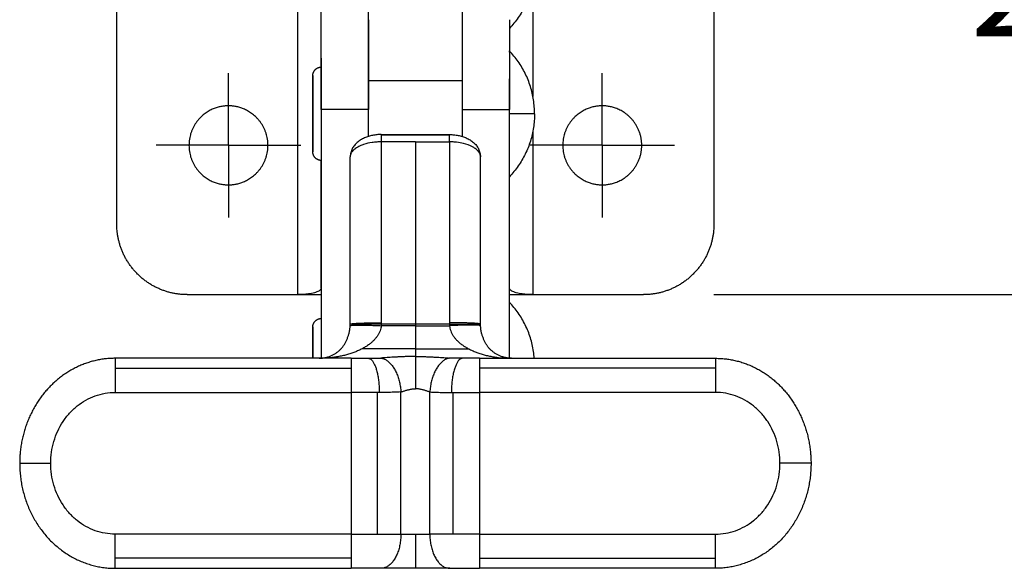
# Model space of a CAD drawing. Units: inches. Extents: x 5 to 329, y 5 to 205.
# Drawn here: x 42 to 83, y 150 to 173 of the extents above; entities that cross this region are included whole.
import ezdxf

# ---------------------------------------------------------------- set-up
doc = ezdxf.new("R2010")
doc.units = ezdxf.units.IN
doc.header["$MEASUREMENT"] = 0
doc.layers.add('Sheet_View_1_Drawing_1', color=7, linetype='Continuous')
doc.dimstyles.new('RotatedDim2', dxfattribs={"dimtxt": 4.233333, "dimasz": 3, "dimexe": 1, "dimexo": 3, "dimgap": 0.09, "dimtad": 1, "dimtih": 1, "dimtoh": 1, "dimdec": 1, "dimzin": 0, "dimdsep": 46, "dimtxsty": 'Standard', "dimcen": 0.09, "dimadec": 0, "dimazin": 0, "dimtp": 0.000393701, "dimtm": -0.000393701, "dimtfac": 1, "dimtdec": 3, "dimtofl": 0, "dimtmove": 0, "dimatfit": 3, "dimfxl": 0, "dimtolj": 1, "dimtzin": 0, "dimarcsym": 0})
doc.dimstyles.new('RotatedDim4', dxfattribs={"dimtxt": 4.233333, "dimasz": 3, "dimexe": 1, "dimexo": 3, "dimgap": 0.09, "dimtad": 1, "dimtih": 1, "dimtoh": 1, "dimdec": 1, "dimzin": 0, "dimdsep": 46, "dimtxsty": 'Standard', "dimcen": 0.09, "dimadec": 0, "dimazin": 0, "dimtp": 0.000393701, "dimtm": -0.000393701, "dimtfac": 1, "dimtdec": 3, "dimtofl": 0, "dimtmove": 0, "dimatfit": 3, "dimfxl": 0, "dimtolj": 1, "dimtzin": 0, "dimarcsym": 0})

# ---------------------------------------------------------------- blocks, each defined once
blk = doc.blocks.new('*D3')
at = {"layer": 'Defpoints', "color": 0}
for p in [(68.13, 187.357), (68.13, 161.157), (87.657, 161.157)]:
    blk.add_point(p, dxfattribs=at)
at = {"layer": 'Sheet_View_1_Drawing_1', "color": 0, "lineweight": -2}
for p, q in [((71.13, 187.357), (88.657, 187.357)), ((87.657, 184.357), (87.657, 176.463)), ((87.657, 164.157), (87.657, 172.05)), ((71.13, 161.157), (88.657, 161.157))]:
    blk.add_line(p, q, dxfattribs=at)
at = {"layer": 'Sheet_View_1_Drawing_1', "color": 0}
for points in [[(88.157, 184.357), (87.157, 184.357), (87.657, 187.357)], [(87.157, 164.157), (88.157, 164.157), (87.657, 161.157)]]:
    blk.add_solid(points, dxfattribs=at)
at = {"layer": 'Sheet_View_1_Drawing_1', "color": 0, "insert": (87.657, 174.257), "char_height": 4.2333, "attachment_point": 5}
blk.add_mtext('\\A1;26.2', dxfattribs=at)
blk = doc.blocks.new('*D5')
at = {"layer": 'Defpoints', "color": 0}
for p in [(68.13, 187.357), (59.016, 130.192), (94.005, 130.192)]:
    blk.add_point(p, dxfattribs=at)
at = {"layer": 'Sheet_View_1_Drawing_1', "color": 0, "lineweight": -2}
for p, q in [((71.13, 187.357), (95.005, 187.357)), ((94.005, 184.357), (94.005, 160.981)), ((94.005, 133.192), (94.005, 156.568)), ((62.016, 130.192), (95.005, 130.192))]:
    blk.add_line(p, q, dxfattribs=at)
at = {"layer": 'Sheet_View_1_Drawing_1', "color": 0}
for points in [[(94.505, 184.357), (93.505, 184.357), (94.005, 187.357)], [(93.505, 133.192), (94.505, 133.192), (94.005, 130.192)]]:
    blk.add_solid(points, dxfattribs=at)
at = {"layer": 'Sheet_View_1_Drawing_1', "color": 0, "insert": (94.005, 158.774), "char_height": 4.2333, "attachment_point": 5}
blk.add_mtext('\\A1;57.2', dxfattribs=at)

msp = doc.modelspace()

# ---------------------------------------------------------------- linework, layer by layer
at = {"layer": 'Sheet_View_1_Drawing_1', "color": 178}
for p, q in [((53.4301, 161.1567), (53.4301, 187.3567)), ((45.7301, 164.1567), (45.7301, 184.3567)), ((71.1301, 184.3567), (71.1301, 164.1567)), ((56.4301, 170.2657), (56.4301, 181.8369)), ((60.4301, 170.2657), (60.4301, 181.8369)), ((63.4301, 174.4176), (63.4301, 169.5883)), ((54.4301, 171.2195), (54.4301, 174.1425)), ((54.4301, 169.0284), (54.4301, 172.8488)), ((56.4301, 172.8488), (56.4301, 169.0284)), ((62.4301, 172.8488), (62.4301, 169.0284)), ((62.4301, 171.4752), (62.4301, 171.5266)), ((54.4301, 171.2195), (54.4301, 170.8337)), ((54.0679, 170.4714), (54.0679, 167.2269)), ((54.0679, 167.2269), (54.0679, 170.4714)), ((54.4301, 170.8336), (54.4301, 170.7955)), ((54.4301, 170.7955), (54.4301, 170.6826)), ((54.4301, 170.6826), (54.4301, 170.4992)), ((54.4301, 170.4992), (54.4301, 169.9517)), ((56.4301, 170.2657), (60.4301, 170.2657)), ((56.4301, 167.8856), (56.4301, 170.2657)), ((60.4301, 167.8851), (60.4301, 170.2657)), ((62.4301, 169.8738), (62.4301, 170.3367)), ((54.4301, 169.9517), (54.4301, 169.6086)), ((62.4301, 169.3715), (62.4301, 169.8738)), ((54.4301, 169.6086), (54.4301, 169.2363)), ((54.4301, 169.2363), (54.4301, 168.462)), ((62.4301, 168.8491), (62.4301, 169.3715)), ((56.4301, 169.0284), (54.4301, 169.0284)), ((54.4301, 169.0284), (54.4301, 158.4543)), ((56.4301, 167.8856), (56.4301, 169.0284)), ((60.4301, 169.0284), (62.4301, 169.0284)), ((62.4301, 158.4543), (62.4301, 169.0284)), ((63.5011, 168.8491), (62.4301, 168.8491)), ((54.4301, 168.462), (54.4301, 168.0897)), ((54.4301, 168.0897), (54.4301, 167.7466)), ((56.9781, 167.9675), (56.9781, 167.9548)), ((56.9781, 167.9548), (59.8821, 167.9548)), ((56.9781, 167.9548), (56.9781, 167.6549)), ((59.8821, 167.9548), (59.8821, 167.9675)), ((59.8821, 167.6549), (59.8821, 167.9548)), ((63.4301, 168.11), (63.4301, 161.1567)), ((54.4301, 167.7466), (54.4301, 167.1991)), ((58.4301, 167.6549), (56.9781, 167.6549)), ((56.9781, 167.6549), (56.9781, 159.9628)), ((58.4301, 167.6549), (58.4301, 159.9027)), ((58.4301, 167.6549), (59.8821, 167.6549)), ((59.8821, 167.6549), (59.8821, 159.9628)), ((54.4301, 167.1991), (54.4301, 167.0157)), ((54.4301, 167.0157), (54.4301, 166.9028)), ((54.4301, 166.9028), (54.4301, 166.8646)), ((54.4301, 164.5436), (54.4301, 166.8646)), ((55.6581, 159.9027), (55.6581, 167.0183)), ((61.2021, 159.9027), (61.2021, 167.0183)), ((54.4301, 161.4364), (54.4301, 164.5436)), ((48.7301, 161.1567), (53.4301, 161.1567)), ((53.4301, 161.1567), (54.4301, 161.1567)), ((62.4301, 161.1567), (63.4301, 161.1567)), ((63.4301, 161.1567), (68.1301, 161.1567)), ((54.4301, 160.1444), (54.4301, 160.1063)), ((54.4301, 160.1063), (54.4301, 159.9933)), ((54.4301, 159.9933), (54.4301, 159.8099)), ((54.0679, 159.7821), (54.0679, 158.4507)), ((54.0679, 158.4507), (54.0679, 159.7821)), ((54.4301, 159.8099), (54.4301, 159.2624)), ((55.6567, 159.8364), (55.6581, 159.9027)), ((56.9773, 159.9027), (56.9753, 159.8364)), ((58.4301, 159.8364), (56.9753, 159.8364)), ((56.9781, 159.9628), (56.9773, 159.9027)), ((58.4301, 159.9027), (56.9773, 159.9027)), ((59.8829, 159.9027), (58.4301, 159.9027)), ((58.4301, 159.9027), (58.4301, 159.8364)), ((58.4301, 159.8364), (58.4301, 158.8528)), ((58.4301, 159.8364), (59.8849, 159.8364)), ((59.8821, 159.9628), (59.8829, 159.9027)), ((59.8829, 159.9027), (61.2021, 159.9027)), ((59.8829, 159.9027), (59.8849, 159.8364)), ((61.2035, 159.8364), (61.2021, 159.9027)), ((54.4301, 159.2624), (54.4301, 158.9193)), ((54.4301, 158.9193), (54.4301, 158.5471)), ((58.4301, 158.8528), (56.1617, 158.8528)), ((58.4301, 158.8528), (60.6985, 158.8528)), ((58.4301, 158.8528), (58.4301, 158.529)), ((45.6586, 158.4507), (45.6586, 158.0254)), ((54.4301, 158.5471), (54.4301, 158.4542)), ((55.6988, 158.4507), (55.6988, 158.0254)), ((55.6988, 158.4507), (56.4174, 158.4507)), ((58.4301, 158.529), (58.4301, 157.6767)), ((61.1614, 158.4507), (60.4428, 158.4507)), ((61.1614, 158.4507), (61.1614, 158.0254)), ((71.2016, 158.4507), (71.2016, 158.0254)), ((45.6586, 158.0254), (55.6988, 158.0254)), ((45.6586, 158.0254), (45.6586, 156.9987)), ((55.6988, 158.0254), (55.6988, 156.9987)), ((71.2016, 158.0254), (61.1614, 158.0254)), ((61.1614, 158.0254), (61.1614, 156.9987)), ((71.2016, 158.0254), (71.2016, 156.9987)), ((58.4301, 157.6767), (58.4301, 157.1553)), ((45.6586, 156.9987), (55.6988, 156.9987)), ((56.8236, 156.9987), (55.6988, 156.9987)), ((55.6988, 156.9987), (55.6988, 150.9729)), ((56.8964, 156.9987), (56.8236, 156.9987)), ((56.8236, 150.9729), (56.8236, 156.9987)), ((57.8137, 150.9729), (57.8137, 157.0208)), ((59.0465, 150.9729), (59.0465, 157.0208)), ((59.9638, 156.9987), (60.0366, 156.9987)), ((60.0366, 156.9987), (61.1614, 156.9987)), ((60.0366, 150.9729), (60.0366, 156.9987)), ((61.1614, 156.9987), (61.1614, 150.9729)), ((71.2016, 156.9987), (61.1614, 156.9987)), ((41.5996, 153.9858), (42.9196, 153.9858)), ((75.2606, 153.9858), (73.9406, 153.9858)), ((45.6586, 149.9462), (45.6586, 150.9729)), ((55.6988, 150.9729), (45.6586, 150.9729)), ((55.6988, 150.9729), (55.6988, 149.9462)), ((55.6988, 150.9729), (56.8236, 150.9729)), ((56.8236, 150.9729), (57.8137, 150.9729)), ((57.8137, 150.9729), (58.4301, 150.9729)), ((58.4301, 150.9729), (59.0465, 150.9729)), ((58.4301, 150.9729), (58.4301, 149.5209)), ((60.0366, 150.9729), (59.0465, 150.9729)), ((61.1614, 150.9729), (60.0366, 150.9729)), ((61.1614, 150.9729), (61.1614, 149.9462)), ((61.1614, 150.9729), (71.2016, 150.9729)), ((71.2016, 149.9462), (71.2016, 150.9729)), ((55.6988, 149.9462), (45.6586, 149.9462)), ((45.6586, 149.5209), (45.6586, 149.9462)), ((55.6988, 149.9462), (55.6988, 149.5209)), ((61.1614, 149.9462), (71.2016, 149.9462)), ((61.1614, 149.9462), (61.1614, 149.5209)), ((71.2016, 149.5209), (71.2016, 149.9462)), ((56.9678, 149.5209), (55.6988, 149.5209)), ((58.4301, 149.5209), (56.9678, 149.5209)), ((59.8924, 149.5209), (58.4301, 149.5209)), ((59.8924, 149.5209), (61.1614, 149.5209))]:
    msp.add_line(p, q, dxfattribs=at)
at = {"layer": 'Sheet_View_1_Drawing_1', "color": 150}
for p, q in [((50.4801, 167.5175), (50.4801, 170.5787)), ((66.3801, 167.5175), (66.3801, 170.5787)), ((50.4693, 167.5067), (47.4081, 167.5067)), ((50.4837, 167.5067), (50.4765, 167.5067)), ((50.4801, 167.5031), (50.4801, 167.5103)), ((50.4801, 167.4959), (50.4801, 164.4347)), ((50.4909, 167.5067), (53.5521, 167.5067)), ((66.3693, 167.5067), (63.3081, 167.5067)), ((66.3837, 167.5067), (66.3765, 167.5067)), ((66.3801, 167.5031), (66.3801, 167.5103)), ((66.3801, 167.4959), (66.3801, 164.4347)), ((66.3909, 167.5067), (69.4521, 167.5067))]:
    msp.add_line(p, q, dxfattribs=at)
at = {"layer": 'Sheet_View_1_Drawing_1', "color": 178}
for points, start_tangent, end_tangent in [([(63.5011, 175.1567), (63.4899, 174.8615), (63.4562, 174.568), (63.4004, 174.278), (63.3226, 173.993), (63.2234, 173.7148), (63.1034, 173.4449), (62.9631, 173.1849), (62.8036, 172.9364), (62.6255, 172.7007), (62.4301, 172.4792)], (-0.021973, -0.9997586), (-0.6735767, -0.7391173)), ([(63.5011, 168.8491), (63.4899, 169.1443), (63.4562, 169.4378), (63.4004, 169.7278), (63.3226, 170.0128), (63.2234, 170.291), (63.1034, 170.5609), (62.9631, 170.8209), (62.8036, 171.0694), (62.6255, 171.3052), (62.4301, 171.5266)], (-0.0219727, 0.9997586), (-0.6735767, 0.7391173)), ([(54.0679, 170.4714), (54.069, 170.5003), (54.0725, 170.529), (54.0781, 170.5571), (54.0859, 170.5844), (54.0957, 170.6107), (54.1073, 170.6358), (54.1205, 170.6595), (54.1352, 170.6817), (54.151, 170.7023), (54.1678, 170.7212), (54.1854, 170.7385), (54.2035, 170.754), (54.2221, 170.768), (54.2408, 170.7803), (54.2596, 170.791), (54.2784, 170.8003), (54.2969, 170.8083), (54.3152, 170.8149), (54.3331, 170.8204), (54.3506, 170.8248), (54.3676, 170.8282), (54.384, 170.8307), (54.4, 170.8324), (54.4153, 170.8333), (54.4301, 170.8336)], (0.0230849, 0.9997335), (0.999929, 0.0119179)), ([(50.4801, 169.1862), (50.4129, 169.1849), (50.3432, 169.1806), (50.271, 169.1732), (50.1963, 169.1621), (50.1192, 169.147), (50.04, 169.1276), (49.9589, 169.1033), (49.8761, 169.0738), (49.7919, 169.0388), (49.7068, 168.9976), (49.6213, 168.9501), (49.5359, 168.8957), (49.4513, 168.8343), (49.3683, 168.7655), (49.2875, 168.6893), (49.2099, 168.6056), (49.1365, 168.5144), (49.068, 168.416), (49.0055, 168.3107), (48.9499, 168.199), (48.902, 168.0816), (48.8627, 167.9592), (48.8325, 167.8329), (48.8121, 167.7036), (48.8018, 167.5725), (48.8018, 167.4408), (48.8121, 167.3098), (48.8325, 167.1805), (48.8627, 167.0541), (48.902, 166.9318), (48.9499, 166.8144), (49.0055, 166.7027), (49.068, 166.5974), (49.1365, 166.4989), (49.2099, 166.4078), (49.2875, 166.324), (49.3683, 166.2478), (49.4513, 166.1791), (49.5359, 166.1176), (49.6213, 166.0633), (49.7068, 166.0157), (49.7919, 165.9746), (49.8761, 165.9395), (49.9589, 165.91), (50.04, 165.8858), (50.1192, 165.8663), (50.1963, 165.8513), (50.271, 165.8402), (50.3432, 165.8327), (50.4129, 165.8285), (50.4801, 165.8271)], (-0.999933, -0.0115796), (0.999933, -0.0115774)), ([(50.4801, 165.8271), (50.5473, 165.8285), (50.617, 165.8327), (50.6892, 165.8402), (50.7639, 165.8513), (50.841, 165.8663), (50.9202, 165.8858), (51.0013, 165.91), (51.0841, 165.9395), (51.1683, 165.9746), (51.2534, 166.0157), (51.3389, 166.0633), (51.4243, 166.1176), (51.5089, 166.1791), (51.5919, 166.2478), (51.6727, 166.324), (51.7503, 166.4078), (51.8237, 166.4989), (51.8922, 166.5974), (51.9547, 166.7027), (52.0103, 166.8144), (52.0582, 166.9318), (52.0975, 167.0541), (52.1277, 167.1805), (52.1481, 167.3098), (52.1584, 167.4408), (52.1584, 167.5725), (52.1481, 167.7036), (52.1277, 167.8329), (52.0975, 167.9592), (52.0582, 168.0816), (52.0103, 168.199), (51.9547, 168.3107), (51.8922, 168.416), (51.8237, 168.5144), (51.7503, 168.6056), (51.6727, 168.6893), (51.5919, 168.7655), (51.5089, 168.8343), (51.4243, 168.8957), (51.3389, 168.9501), (51.2534, 168.9976), (51.1683, 169.0388), (51.0841, 169.0738), (51.0013, 169.1033), (50.9202, 169.1276), (50.841, 169.147), (50.7639, 169.1621), (50.6892, 169.1732), (50.617, 169.1806), (50.5473, 169.1849), (50.4801, 169.1862)], (0.999933, 0.0115774), (-0.999933, 0.0115796)), ([(63.5011, 168.8491), (63.4899, 168.554), (63.4562, 168.2605), (63.4004, 167.9705), (63.3226, 167.6855), (63.2234, 167.4073), (63.1034, 167.1374), (62.9631, 166.8774), (62.8036, 166.6288), (62.6255, 166.3931), (62.4301, 166.1716)], (-0.0219727, -0.9997586), (-0.6735767, -0.7391173)), ([(66.3801, 169.1862), (66.3129, 169.1849), (66.2432, 169.1806), (66.171, 169.1732), (66.0963, 169.1621), (66.0192, 169.147), (65.94, 169.1276), (65.8589, 169.1033), (65.7761, 169.0738), (65.6919, 169.0388), (65.6068, 168.9976), (65.5213, 168.9501), (65.4359, 168.8957), (65.3513, 168.8343), (65.2683, 168.7655), (65.1875, 168.6893), (65.1099, 168.6056), (65.0365, 168.5144), (64.968, 168.416), (64.9055, 168.3107), (64.8499, 168.199), (64.802, 168.0816), (64.7627, 167.9592), (64.7325, 167.8329), (64.7121, 167.7036), (64.7018, 167.5725), (64.7018, 167.4408), (64.7121, 167.3098), (64.7325, 167.1805), (64.7627, 167.0541), (64.802, 166.9318), (64.8499, 166.8144), (64.9055, 166.7027), (64.968, 166.5974), (65.0365, 166.4989), (65.1099, 166.4078), (65.1875, 166.324), (65.2683, 166.2478), (65.3513, 166.1791), (65.4359, 166.1176), (65.5213, 166.0633), (65.6068, 166.0157), (65.6919, 165.9746), (65.7761, 165.9395), (65.8589, 165.91), (65.94, 165.8858), (66.0192, 165.8663), (66.0963, 165.8513), (66.171, 165.8402), (66.2432, 165.8327), (66.3129, 165.8285), (66.3801, 165.8271)], (-0.999933, -0.0115796), (0.999933, -0.0115774)), ([(66.3801, 165.8271), (66.4531, 165.8287), (66.5291, 165.8337), (66.6081, 165.8427), (66.6899, 165.8559), (66.7744, 165.8741), (66.8614, 165.8975), (66.9505, 165.9269), (67.0413, 165.9628), (67.1334, 166.0055), (67.2262, 166.0558), (67.3189, 166.114), (67.4107, 166.1805), (67.5007, 166.2556), (67.5878, 166.3395), (67.671, 166.4322), (67.7491, 166.5337), (67.8209, 166.6436), (67.8852, 166.7613), (67.9408, 166.8862), (67.9868, 167.0172), (68.0221, 167.1533), (68.046, 167.2931), (68.0581, 167.4352), (68.0581, 167.5781), (68.046, 167.7202), (68.0221, 167.86), (67.9868, 167.9961), (67.9408, 168.1272), (67.8852, 168.252), (67.8209, 168.3698), (67.7491, 168.4796), (67.671, 168.5811), (67.5878, 168.6739), (67.5007, 168.7578), (67.4107, 168.8329), (67.3189, 168.8994), (67.2262, 168.9576), (67.1334, 169.0078), (67.0413, 169.0506), (66.9505, 169.0864), (66.8614, 169.1158), (66.7744, 169.1393), (66.6899, 169.1574), (66.6081, 169.1707), (66.5291, 169.1796), (66.4531, 169.1846), (66.3801, 169.1862)], (0.9999208, 0.0125883), (-0.9999207, 0.0125904)), ([(56.9781, 167.9675), (56.7923, 167.9563), (56.6091, 167.9306), (56.4314, 167.8865), (56.262, 167.8221), (56.1034, 167.7371), (55.9591, 167.6315), (55.8363, 167.5048), (55.7431, 167.3571), (55.6835, 167.1923), (55.6581, 167.0184)], (-0.9996, -0.0282822), (-0.0474296, -0.9988746)), ([(56.9781, 167.9675), (57.0991, 167.9675), (57.2201, 167.9675), (57.3411, 167.9675), (57.4621, 167.9675), (57.5831, 167.9675), (57.7041, 167.9675), (57.8251, 167.9675), (57.9461, 167.9675), (58.0671, 167.9675), (58.1881, 167.9675), (58.3091, 167.9675), (58.4301, 167.9675), (58.5511, 167.9675), (58.6721, 167.9675), (58.7931, 167.9675), (58.9141, 167.9675), (59.0351, 167.9675), (59.1561, 167.9675), (59.2771, 167.9675), (59.3981, 167.9675), (59.5191, 167.9675), (59.6401, 167.9675), (59.7611, 167.9675), (59.8821, 167.9675)], (1, 0), (1, 0)), ([(59.8821, 167.9675), (60.0678, 167.9557), (60.2511, 167.9304), (60.4289, 167.8867), (60.5983, 167.8222), (60.7569, 167.7371), (60.9012, 167.6313), (61.024, 167.5047), (61.1172, 167.3571), (61.1766, 167.1923), (61.2021, 167.0184)], (0.9993334, -0.0365072), (0.0481443, -0.9988404)), ([(56.9781, 167.6549), (56.7856, 167.6481), (56.5878, 167.6263), (56.2289, 167.542), (56.0775, 167.4832), (55.8843, 167.3739), (55.8179, 167.3212), (55.7298, 167.2246), (55.7027, 167.1819), (55.6686, 167.0983), (55.6608, 167.0589), (55.6581, 167.0183)], (-0.9997921, -0.02039), (-0.0389039, -0.999243)), ([(61.2021, 167.0183), (61.2011, 167.0429), (61.1982, 167.0672), (61.1863, 167.1161), (61.1775, 167.1402), (61.1383, 167.2133), (61.1028, 167.2599), (60.9758, 167.374), (60.8611, 167.4447), (60.4818, 167.5851), (60.1871, 167.6376), (59.9817, 167.6531), (59.8821, 167.6549)], (-0.0234756, 0.9997244), (-0.9999382, 0.0111171)), ([(54.4301, 166.8646), (54.4153, 166.865), (54.4, 166.8659), (54.384, 166.8676), (54.3676, 166.8701), (54.3506, 166.8735), (54.3331, 166.8779), (54.3152, 166.8834), (54.2969, 166.89), (54.2784, 166.898), (54.2596, 166.9073), (54.2408, 166.918), (54.2221, 166.9303), (54.2035, 166.9443), (54.1854, 166.9598), (54.1678, 166.9771), (54.151, 166.996), (54.1352, 167.0166), (54.1205, 167.0388), (54.1073, 167.0625), (54.0957, 167.0876), (54.0859, 167.1139), (54.0781, 167.1412), (54.0725, 167.1693), (54.069, 167.198), (54.0679, 167.2269)], (-0.999929, 0.0119179), (-0.0230849, 0.9997335)), ([(48.7301, 161.1567), (48.592, 161.1599), (48.4517, 161.1696), (48.3096, 161.1863), (48.1662, 161.2101), (48.022, 161.2414), (47.8775, 161.2804), (47.7334, 161.3271), (47.5901, 161.3817), (47.4484, 161.4442), (47.3089, 161.5147), (47.1722, 161.5929), (47.039, 161.6788), (46.9098, 161.772), (46.7854, 161.8724), (46.6662, 161.9794), (46.5529, 162.0928), (46.4458, 162.212), (46.3455, 162.3364), (46.2522, 162.4655), (46.1663, 162.5988), (46.0881, 162.7355), (46.0177, 162.875), (45.9551, 163.0167), (45.9005, 163.1599), (45.8538, 163.3041), (45.8149, 163.4486), (45.7836, 163.5928), (45.7597, 163.7362), (45.743, 163.8783), (45.7333, 164.0186), (45.7301, 164.1567)], (-0.9999115, 0.0133071), (-0.013315, 0.9999114)), ([(71.1301, 164.1567), (71.1269, 164.0186), (71.1172, 163.8783), (71.1005, 163.7362), (71.0766, 163.5928), (71.0453, 163.4486), (71.0064, 163.3041), (70.9597, 163.1599), (70.9051, 163.0167), (70.8425, 162.875), (70.7721, 162.7355), (70.6939, 162.5988), (70.608, 162.4655), (70.5148, 162.3364), (70.4144, 162.212), (70.3073, 162.0928), (70.194, 161.9794), (70.0748, 161.8724), (69.9504, 161.772), (69.8212, 161.6788), (69.688, 161.5929), (69.5513, 161.5147), (69.4118, 161.4442), (69.2701, 161.3817), (69.1268, 161.3271), (68.9827, 161.2804), (68.8382, 161.2414), (68.694, 161.2101), (68.5506, 161.1863), (68.4085, 161.1696), (68.2682, 161.1599), (68.1301, 161.1567)], (-0.013315, -0.9999114), (-0.9999115, -0.0133071)), ([(54.4301, 161.4364), (54.4178, 161.3926), (54.3812, 161.35), (54.3211, 161.3094), (54.2391, 161.272), (54.1372, 161.2386), (54.0179, 161.2101), (53.8841, 161.1872), (53.7391, 161.1704), (53.5865, 161.1601), (53.4301, 161.1567)], (0, -1), (-1, 0)), ([(63.4301, 161.1567), (63.2737, 161.1601), (63.1212, 161.1704), (62.9762, 161.1871), (62.8424, 161.2101), (62.7231, 161.2386), (62.6212, 161.2719), (62.5392, 161.3093), (62.4791, 161.3499), (62.4425, 161.3925), (62.4301, 161.4363)], (-1, 0), (-0.0012873, 0.9999992)), ([(63.4902, 158.4507), (63.4568, 158.7447), (63.4011, 159.0353), (63.3235, 159.3208), (63.2243, 159.5995), (63.1042, 159.8699), (62.9639, 160.1304), (62.8041, 160.3794), (62.6258, 160.6155), (62.4301, 160.8374)], (-0.0968411, 0.9952999), (-0.6735549, 0.7391372)), ([(54.0679, 159.7821), (54.069, 159.8111), (54.0725, 159.8397), (54.0781, 159.8679), (54.0859, 159.8952), (54.0957, 159.9215), (54.1073, 159.9466), (54.1205, 159.9703), (54.1352, 159.9924), (54.151, 160.013), (54.1678, 160.032), (54.1854, 160.0492), (54.2035, 160.0648), (54.2221, 160.0787), (54.2408, 160.091), (54.2596, 160.1018), (54.2784, 160.1111), (54.2969, 160.119), (54.3152, 160.1257), (54.3331, 160.1312), (54.3506, 160.1356), (54.3676, 160.139), (54.384, 160.1415), (54.4, 160.1431), (54.4153, 160.1441), (54.4301, 160.1444)], (0.0230858, 0.9997335), (0.9999328, 0.0115945)), ([(55.5842, 159.4238), (55.6016, 159.4828), (55.6172, 159.5439), (55.6446, 159.6955), (55.6517, 159.7609), (55.6567, 159.8364)], (0.2895386, 0.9571663), (0.0573569, 0.9983537)), ([(55.6567, 159.8364), (55.6733, 159.8459), (55.7219, 159.8536), (55.8013, 159.8592), (55.9095, 159.8626), (56.0439, 159.8638), (56.2012, 159.8626), (56.3774, 159.8592), (56.5684, 159.8536), (56.7693, 159.8459), (56.9753, 159.8364)], (0.0415431, 0.9991367), (0.9987421, -0.0501424)), ([(55.6581, 159.9027), (55.6622, 159.9074), (55.6744, 159.9121), (55.7227, 159.9213), (55.802, 159.93), (55.9102, 159.938), (56.0447, 159.9452), (56.2022, 159.9513), (56.3788, 159.9562), (56.5702, 159.9599), (56.7716, 159.9621), (56.9781, 159.9628)], (0, 1), (1, 0)), ([(56.9773, 159.9027), (56.7895, 159.9027), (56.6042, 159.9027), (56.4241, 159.9027), (56.2525, 159.9027), (56.0931, 159.9027), (55.9502, 159.9027), (55.8296, 159.9027), (55.7369, 159.9027), (55.6782, 159.9027), (55.6581, 159.9027)], (-1, 0), (-1, 0)), ([(56.9753, 159.8364), (56.9585, 159.7261), (56.9264, 159.6168), (56.8793, 159.5092), (56.8174, 159.4038), (56.7411, 159.3014), (56.6508, 159.2025), (56.5471, 159.1076), (56.4306, 159.0174), (56.3018, 158.9323), (56.1617, 158.8528)], (-0.0828719, -0.9965602), (-0.885245, -0.4651251)), ([(61.2021, 159.9027), (61.198, 159.9074), (61.1859, 159.9121), (61.1375, 159.9213), (61.0582, 159.93), (60.95, 159.938), (60.8155, 159.9452), (60.658, 159.9513), (60.4814, 159.9562), (60.29, 159.9599), (60.0886, 159.9621), (59.8821, 159.9628)], (0, 1), (-1, 0)), ([(61.2035, 159.8364), (61.1869, 159.8459), (61.1383, 159.8536), (61.0589, 159.8592), (60.9507, 159.8626), (60.8163, 159.8638), (60.659, 159.8626), (60.4828, 159.8592), (60.2918, 159.8536), (60.0909, 159.8459), (59.8849, 159.8364)], (-0.0415431, 0.9991367), (-0.9987421, -0.0501424)), ([(59.8849, 159.8364), (59.9017, 159.7261), (59.9338, 159.6168), (59.9809, 159.5092), (60.0428, 159.4038), (60.1191, 159.3014), (60.2094, 159.2025), (60.3131, 159.1076), (60.4296, 159.0174), (60.5584, 158.9323), (60.6985, 158.8528)], (0.0828719, -0.9965602), (0.885245, -0.4651251)), ([(61.276, 159.4238), (61.2586, 159.4828), (61.243, 159.5439), (61.2156, 159.6955), (61.2085, 159.7609), (61.2035, 159.8364)], (-0.2895386, 0.9571663), (-0.0573569, 0.9983537)), ([(54.7735, 158.532), (54.8929, 158.5846), (55.0046, 158.6437), (55.1071, 158.7108), (55.1999, 158.7868), (55.2838, 158.8712), (55.3595, 158.9641), (55.427, 159.0658), (55.4863, 159.177), (55.5382, 159.2969), (55.5842, 159.4238)], (0.9260427, 0.3774187), (0.3192176, 0.9476815)), ([(62.0867, 158.532), (61.9674, 158.5846), (61.8556, 158.6437), (61.7531, 158.7108), (61.6603, 158.7868), (61.5764, 158.8712), (61.5007, 158.9641), (61.4332, 159.0658), (61.3739, 159.177), (61.322, 159.2969), (61.276, 159.4238)], (-0.9260427, 0.3774187), (-0.3192176, 0.9476815)), ([(56.1617, 158.8528), (56.011, 158.7794), (55.8506, 158.7126), (55.6813, 158.6527), (55.5043, 158.6001), (55.3205, 158.555), (55.1309, 158.5177), (54.9368, 158.4885), (54.7392, 158.4676), (54.5392, 158.4549), (54.3381, 158.4507)], (-0.885245, -0.4651251), (-1, 0)), ([(60.6985, 158.8528), (60.8492, 158.7794), (61.0097, 158.7126), (61.1789, 158.6527), (61.3559, 158.6001), (61.5398, 158.555), (61.7293, 158.5177), (61.9234, 158.4885), (62.121, 158.4676), (62.321, 158.4549), (62.5221, 158.4507)], (0.885245, -0.4651251), (1, 0)), ([(45.6586, 158.4507), (45.4531, 158.445), (45.248, 158.4278), (45.044, 158.3992), (44.8416, 158.3593), (44.6412, 158.3082), (44.4435, 158.246), (44.2489, 158.1728), (44.058, 158.0889), (43.8711, 157.9944), (43.6888, 157.8897), (43.5116, 157.7749), (43.3399, 157.6504), (43.1741, 157.5166), (43.0147, 157.3736), (42.8621, 157.2219), (42.7167, 157.062), (42.5788, 156.8941), (42.4489, 156.7188), (42.3272, 156.5365), (42.214, 156.3476), (42.1097, 156.1526), (42.0145, 155.9521), (41.9286, 155.7466), (41.8523, 155.5365), (41.7858, 155.3224), (41.7292, 155.105), (41.6827, 154.8846), (41.6465, 154.6619), (41.6205, 154.4375), (41.6049, 154.212), (41.5996, 153.9858)], (-0.9998706, -0.0160854), (-0.0132932, -0.9999116)), ([(55.6988, 158.4507), (45.6586, 158.4507)], (-1, 0), (-1, 0)), ([(54.3381, 158.4507), (54.4115, 158.4534), (54.4842, 158.4599), (54.6299, 158.4869), (54.7027, 158.5077), (54.7735, 158.532)], (0.9996323, 0.0271151), (0.942844, 0.3332344)), ([(56.4174, 158.4507), (56.5103, 158.4509), (56.6108, 158.4515), (56.7912, 158.4546), (56.8815, 158.4576), (56.9678, 158.4618)], (0.9999996, 0.0008678), (0.9986843, 0.0512808)), ([(56.4174, 158.4507), (56.4923, 158.4328), (56.5654, 158.3796), (56.6348, 158.2925), (56.6989, 158.1734), (56.7561, 158.0254), (56.8049, 157.8522), (56.8442, 157.6579), (56.8729, 157.4474), (56.8905, 157.2259), (56.8964, 156.9987)], (1, 0), (0, -1)), ([(58.4301, 158.529), (58.2709, 158.528), (58.1122, 158.5249), (57.9551, 158.5199), (57.801, 158.5133), (57.6509, 158.5055), (57.5042, 158.4967), (57.3616, 158.4874), (57.2241, 158.4781), (57.0925, 158.4694), (56.9678, 158.4618)], (-1, 0), (-0.9983808, -0.0568834)), ([(56.9678, 158.4618), (57.0927, 158.426), (57.215, 158.3596), (57.3319, 158.2641), (57.4409, 158.1416), (57.5395, 157.9947), (57.6258, 157.8267), (57.6977, 157.641), (57.7538, 157.442), (57.7927, 157.2337), (57.8137, 157.0208)], (0.9872842, -0.1589649), (0.05541, -0.9984637)), ([(58.4301, 158.529), (58.5893, 158.528), (58.7481, 158.5249), (58.9051, 158.5199), (59.0592, 158.5133), (59.2093, 158.5055), (59.356, 158.4967), (59.4986, 158.4874), (59.6361, 158.4781), (59.7677, 158.4694), (59.8924, 158.4618)], (1, 0), (0.9983808, -0.0568834)), ([(59.8924, 158.4618), (59.7675, 158.426), (59.6452, 158.3596), (59.5283, 158.2641), (59.4193, 158.1416), (59.3207, 157.9947), (59.2344, 157.8267), (59.1625, 157.641), (59.1065, 157.442), (59.0675, 157.2337), (59.0465, 157.0208)], (-0.9872842, -0.1589649), (-0.05541, -0.9984637)), ([(60.4428, 158.4507), (60.3499, 158.4509), (60.2494, 158.4515), (60.069, 158.4546), (59.9787, 158.4576), (59.8924, 158.4618)], (-0.9999996, 0.0008678), (-0.9986843, 0.0512808)), ([(60.4428, 158.4507), (60.3679, 158.4328), (60.2948, 158.3796), (60.2254, 158.2925), (60.1613, 158.1734), (60.1041, 158.0254), (60.0553, 157.8522), (60.016, 157.6579), (59.9873, 157.4474), (59.9697, 157.2259), (59.9638, 156.9987)], (-1, 0), (0, -1)), ([(61.1614, 158.4507), (71.2016, 158.4507)], (1, 0), (1, 0)), ([(62.5221, 158.4507), (62.4487, 158.4534), (62.376, 158.4599), (62.2303, 158.4869), (62.1576, 158.5077), (62.0867, 158.532)], (-0.9996323, 0.0271151), (-0.942844, 0.3332344)), ([(71.2016, 158.4507), (71.4071, 158.445), (71.6122, 158.4278), (71.8162, 158.3992), (72.0186, 158.3593), (72.219, 158.3082), (72.4167, 158.246), (72.6113, 158.1728), (72.8023, 158.0889), (72.9891, 157.9944), (73.1714, 157.8897), (73.3486, 157.7749), (73.5203, 157.6504), (73.6861, 157.5166), (73.8455, 157.3736), (73.9981, 157.2219), (74.1435, 157.062), (74.2814, 156.8941), (74.4113, 156.7188), (74.533, 156.5365), (74.6462, 156.3476), (74.7505, 156.1526), (74.8457, 155.9521), (74.9316, 155.7466), (75.0079, 155.5365), (75.0744, 155.3224), (75.131, 155.105), (75.1775, 154.8846), (75.2138, 154.6619), (75.2397, 154.4375), (75.2554, 154.212), (75.2606, 153.9858)], (0.9998706, -0.0160854), (0.0132932, -0.9999116)), ([(57.8137, 157.0208), (57.8663, 157.0361), (57.9218, 157.0535), (57.9797, 157.0721), (58.0398, 157.0906), (58.1017, 157.1082), (58.1649, 157.1239), (58.2299, 157.1371), (58.2961, 157.1471), (58.363, 157.1532), (58.4301, 157.1553)], (0.9653456, 0.260975), (1, -0.0000001)), ([(59.0465, 157.0208), (58.9939, 157.0361), (58.9384, 157.0535), (58.8805, 157.0721), (58.8204, 157.0906), (58.7586, 157.1082), (58.6953, 157.1239), (58.6303, 157.1371), (58.5641, 157.1471), (58.4972, 157.1532), (58.4301, 157.1553)], (-0.9653456, 0.260975), (-1, -0.0000001)), ([(42.9196, 153.9858), (42.9534, 154.4571), (43.0537, 154.9169), (43.2182, 155.3536), (43.4427, 155.7568), (43.7219, 156.1163), (44.0487, 156.4233), (44.4152, 156.6703), (44.8122, 156.8513), (45.2302, 156.9616), (45.6586, 156.9987)], (0, 1), (1, 0)), ([(57.8137, 157.0208), (57.67, 157.0125), (57.5195, 157.0065), (57.2188, 157.0003), (57.0513, 156.999), (56.8964, 156.9987)], (-0.9981068, -0.0615038), (-0.9999995, -0.0010414)), ([(59.0465, 157.0208), (59.1902, 157.0125), (59.3407, 157.0065), (59.6414, 157.0003), (59.8089, 156.999), (59.9638, 156.9987)], (0.9981068, -0.0615038), (0.9999995, -0.0010414)), ([(73.9406, 153.9858), (73.9068, 154.4571), (73.8065, 154.9169), (73.642, 155.3536), (73.4175, 155.7568), (73.1383, 156.1163), (72.8115, 156.4233), (72.445, 156.6703), (72.048, 156.8513), (71.63, 156.9616), (71.2016, 156.9987)], (0, 1), (-1, 0)), ([(41.5996, 153.9858), (41.6065, 153.7262), (41.6271, 153.4675), (41.6613, 153.2105), (41.7091, 152.9561), (41.7702, 152.7053), (41.8444, 152.4587), (41.9316, 152.2174), (42.0314, 151.982), (42.1434, 151.7534), (42.2674, 151.5323), (42.4028, 151.3196), (42.5493, 151.1158), (42.7062, 150.9218), (42.8732, 150.7382), (43.0496, 150.5655), (43.2348, 150.4044), (43.4282, 150.2554), (43.6291, 150.1191), (43.837, 149.9958), (44.051, 149.8861), (44.2704, 149.7902), (44.4945, 149.7085), (44.7226, 149.6413), (44.9538, 149.5887), (45.1874, 149.5511), (45.4226, 149.5285), (45.6586, 149.5209)], (0.0152646, -0.9998835), (0.9998291, -0.018486)), ([(45.6586, 150.9729), (45.2302, 151.01), (44.8122, 151.1204), (44.4152, 151.3013), (44.0487, 151.5483), (43.7219, 151.8554), (43.4427, 152.2149), (43.2182, 152.618), (43.0537, 153.0548), (42.9534, 153.5145), (42.9196, 153.9858)], (-1, 0), (0, 1)), ([(75.2606, 153.9858), (75.2537, 153.7262), (75.2331, 153.4675), (75.1989, 153.2105), (75.1512, 152.9561), (75.09, 152.7053), (75.0158, 152.4587), (74.9286, 152.2174), (74.8288, 151.982), (74.7168, 151.7534), (74.5928, 151.5323), (74.4574, 151.3196), (74.3109, 151.1158), (74.154, 150.9218), (73.987, 150.7382), (73.8106, 150.5655), (73.6254, 150.4044), (73.432, 150.2554), (73.2311, 150.1191), (73.0232, 149.9958), (72.8092, 149.8861), (72.5898, 149.7902), (72.3657, 149.7085), (72.1376, 149.6413), (71.9064, 149.5887), (71.6728, 149.5511), (71.4376, 149.5285), (71.2016, 149.5209)], (-0.0152646, -0.9998835), (-0.9998291, -0.018486)), ([(71.2016, 150.9729), (71.63, 151.01), (72.048, 151.1204), (72.445, 151.3013), (72.8115, 151.5483), (73.1383, 151.8554), (73.4175, 152.2149), (73.642, 152.618), (73.8065, 153.0548), (73.9068, 153.5145), (73.9406, 153.9858)], (1, 0), (0, 1)), ([(57.8137, 150.9729), (57.8033, 150.7458), (57.7723, 150.5242), (57.7215, 150.3137), (57.6522, 150.1195), (57.5659, 149.9462), (57.465, 149.7982), (57.3518, 149.6792), (57.2292, 149.592), (57.1001, 149.5388), (56.9678, 149.5209)], (0, -1), (-1, 0)), ([(59.0465, 150.9729), (59.0569, 150.7458), (59.0879, 150.5242), (59.1387, 150.3137), (59.208, 150.1195), (59.2943, 149.9462), (59.3952, 149.7982), (59.5084, 149.6792), (59.631, 149.592), (59.7601, 149.5388), (59.8924, 149.5209)], (0, -1), (1, 0)), ([(45.6586, 149.5209), (55.6988, 149.5209)], (1, 0), (1, 0)), ([(71.2016, 149.5209), (61.1614, 149.5209)], (-1, 0), (-1, 0))]:
    msp.add_spline(points, degree=3, dxfattribs=dict(at, start_tangent=start_tangent, end_tangent=end_tangent))

# ---------------------------------------------------------------- dimensions: what is measured, and where the dimension line sits
at = {"layer": 'Sheet_View_1_Drawing_1', "color": 150}
for base, p2, text, dimstyle, picture, middle in [((94.0049, 130.1917), (59.0163, 130.1917), '57.2', 'RotatedDim4', '*D5', (94.0049, 158.7742)), ((87.657, 161.1567), (68.1301, 161.1567), '26.2', 'RotatedDim2', '*D3', (87.657, 174.2567))]:
    dim = msp.add_linear_dim(base=base, p1=(68.1301, 187.3567), p2=p2, angle=90, text=text, dimstyle=dimstyle, dxfattribs=at)
    dim.commit()
    dim.dimension.update_dxf_attribs({"geometry": picture, "text_midpoint": middle})

doc.saveas('drawing.dxf')
